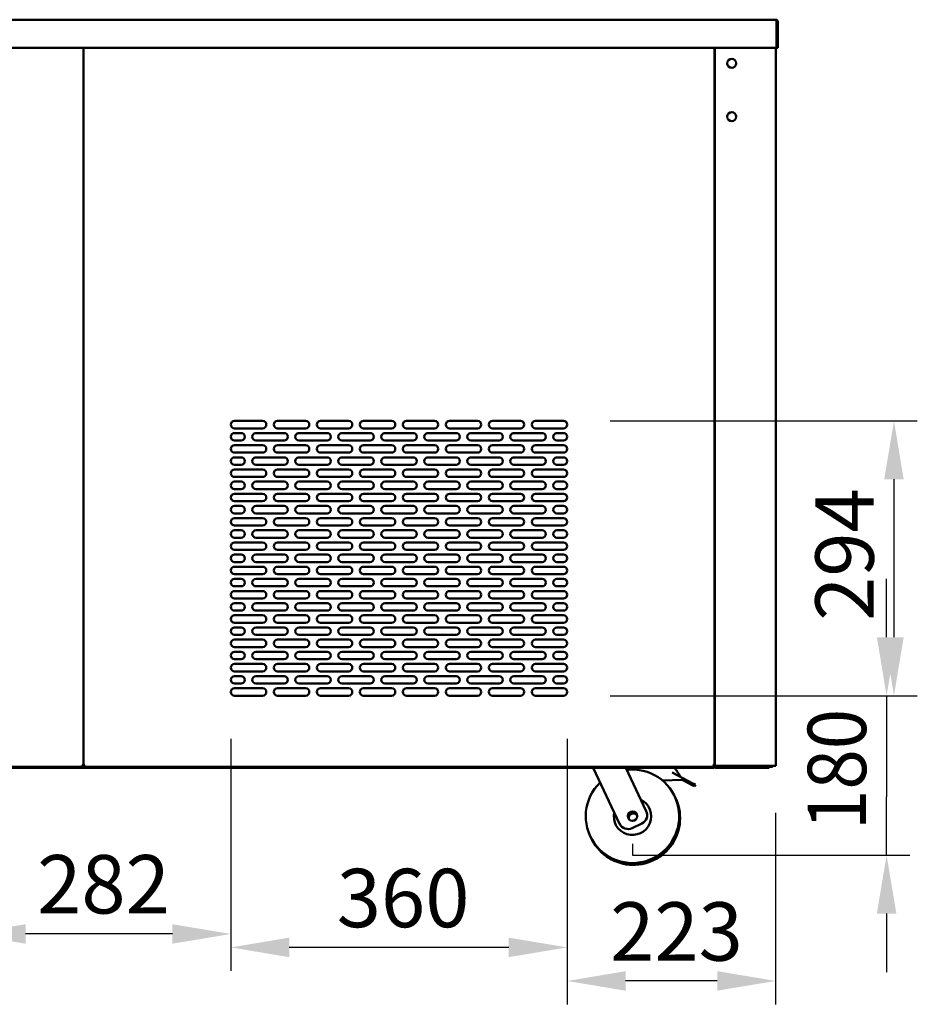
# Model space of a CAD drawing. Units: millimetres. Extents: x 82 to 7300, y 125 to 5125.
# Drawn here: x 4555 to 5515, y 1423 to 2476 of the extents above; entities that cross this region are included whole.
import ezdxf

# ---------------------------------------------------------------- set-up
doc = ezdxf.new("R2010")
doc.units = ezdxf.units.MM
doc.header["$LTSCALE"] = 25
doc.layers.add('Dimension (ISO)', color=7, linetype='Continuous', lineweight=25)
doc.layers.add('Visible (ISO)', color=7, linetype='Continuous', lineweight=50)
doc.styles.add('Note Text (ISO)', font='tahoma.ttf')
doc.dimstyles.new('Default (ISO)', dxfattribs={"dimscale": 25, "dimtxt": 2.5, "dimasz": 2.5, "dimexe": 1, "dimexo": 2, "dimgap": 0.762, "dimtad": 1, "dimtoh": 1, "dimdec": 1, "dimrnd": 1e-08, "dimzin": 0, "dimdsep": 46, "dimtxsty": 'Note Text (ISO)', "dimcen": 0.09, "dimdle": 10, "dimclrd": 256, "dimclre": 256, "dimclrt": 256, "dimadec": 1, "dimazin": 0, "dimtfac": 1.40208, "dimtmove": 0, "dimatfit": 3, "dimfxl": 1, "dimtolj": 1, "dimtzin": 0, "dimlwd": -1, "dimlwe": -1, "dimarcsym": 0})

# ---------------------------------------------------------------- blocks, each defined once
blk = doc.blocks.new('*D10')
at = {"layer": 'Defpoints', "color": 0, "transparency": 16777216}
for p in [(5140.6, 1756.8), (5363.6, 1677.6), (5140.6, 1447.6)]:
    blk.add_point(p, dxfattribs=at)
at = {"layer": 'Dimension (ISO)', "transparency": 16777216}
for p, q in [((5140.6, 1706.8), (5140.6, 1422.6)), ((5363.6, 1627.6), (5363.6, 1422.6)), ((5301.1, 1447.6), (5203.1, 1447.6))]:
    blk.add_line(p, q, dxfattribs=at)
for points in [[(5203.1, 1458.1), (5203.1, 1437.2), (5140.6, 1447.6)], [(5301.1, 1458.1), (5301.1, 1437.2), (5363.6, 1447.6)]]:
    blk.add_solid(points, dxfattribs=at)
at = {"layer": 'Dimension (ISO)', "transparency": 16777216, "insert": (5186.5, 1531.8), "char_height": 62.5, "attachment_point": 1, "style": 'Note Text (ISO)'}
blk.add_mtext('\\A1;{\\W1.000;223}', dxfattribs=at)
blk = doc.blocks.new('*D11')
at = {"layer": 'Defpoints', "color": 0, "transparency": 16777216}
for p in [(5136.6, 1752.8), (5210.4, 1582.2), (5482.3, 1582.2)]:
    blk.add_point(p, dxfattribs=at)
at = {"layer": 'Dimension (ISO)', "transparency": 16777216}
for p, q in [((5482.3, 1815.3), (5482.3, 1877.8)), ((5186.6, 1752.8), (5507.3, 1752.8)), ((5482.3, 1752.8), (5482.3, 1690.3)), ((5482.3, 1690.3), (5482.3, 1644.7)), ((5482.3, 1582.2), (5482.3, 1644.7)), ((5260.4, 1582.2), (5507.3, 1582.2)), ((5482.3, 1519.7), (5482.3, 1457.2))]:
    blk.add_line(p, q, dxfattribs=at)
for points in [[(5471.9, 1815.3), (5492.8, 1815.3), (5482.3, 1752.8)], [(5471.9, 1519.7), (5492.8, 1519.7), (5482.3, 1582.2)]]:
    blk.add_solid(points, dxfattribs=at)
at = {"layer": 'Dimension (ISO)', "transparency": 16777216, "insert": (5397.9, 1609.2), "char_height": 62.5, "attachment_point": 1, "rotation": 90, "style": 'Note Text (ISO)'}
blk.add_mtext('\\A1;{\\W0.912;180}', dxfattribs=at)
blk = doc.blocks.new('*D12')
at = {"layer": 'Defpoints', "color": 0, "transparency": 16777216}
for p in [(5136.6, 2046.8), (5136.6, 1752.8), (5490.2, 1752.8)]:
    blk.add_point(p, dxfattribs=at)
at = {"layer": 'Dimension (ISO)', "transparency": 16777216}
for p, q in [((5186.6, 2046.8), (5515.2, 2046.8)), ((5490.2, 1984.3), (5490.2, 1815.3)), ((5186.6, 1752.8), (5515.2, 1752.8))]:
    blk.add_line(p, q, dxfattribs=at)
for points in [[(5479.8, 1984.3), (5500.6, 1984.3), (5490.2, 2046.8)], [(5479.8, 1815.3), (5500.6, 1815.3), (5490.2, 1752.8)]]:
    blk.add_solid(points, dxfattribs=at)
at = {"layer": 'Dimension (ISO)', "transparency": 16777216, "insert": (5406.1, 1832.8), "char_height": 62.5, "attachment_point": 1, "rotation": 90, "style": 'Note Text (ISO)'}
blk.add_mtext('\\A1;294', dxfattribs=at)
blk = doc.blocks.new('*D13')
at = {"layer": 'Defpoints', "color": 0, "transparency": 16777216}
for p in [(4780.6, 1756.8), (5140.6, 1756.8), (4780.6, 1483.5)]:
    blk.add_point(p, dxfattribs=at)
at = {"layer": 'Dimension (ISO)', "transparency": 16777216}
for p, q in [((4780.6, 1706.8), (4780.6, 1458.5)), ((5140.6, 1706.8), (5140.6, 1458.5)), ((5078.1, 1483.5), (4843.1, 1483.5))]:
    blk.add_line(p, q, dxfattribs=at)
for points in [[(4843.1, 1493.9), (4843.1, 1473.1), (4780.6, 1483.5)], [(5078.1, 1493.9), (5078.1, 1473.1), (5140.6, 1483.5)]]:
    blk.add_solid(points, dxfattribs=at)
at = {"layer": 'Dimension (ISO)', "transparency": 16777216, "insert": (4894, 1567.6), "char_height": 62.5, "attachment_point": 1, "style": 'Note Text (ISO)'}
blk.add_mtext('\\A1;360', dxfattribs=at)
blk = doc.blocks.new('*D14')
at = {"layer": 'Defpoints', "color": 0, "transparency": 16777216}
for p in [(4498.5, 1756.8), (4780.6, 1756.8), (4498.5, 1497.9)]:
    blk.add_point(p, dxfattribs=at)
at = {"layer": 'Dimension (ISO)', "transparency": 16777216}
for p, q in [((4498.5, 1706.8), (4498.5, 1472.9)), ((4780.6, 1706.8), (4780.6, 1472.9)), ((4718.1, 1497.9), (4561, 1497.9))]:
    blk.add_line(p, q, dxfattribs=at)
for points in [[(4561, 1508.3), (4561, 1487.5), (4498.5, 1497.9)], [(4718.1, 1508.3), (4718.1, 1487.5), (4780.6, 1497.9)]]:
    blk.add_solid(points, dxfattribs=at)
at = {"layer": 'Dimension (ISO)', "transparency": 16777216, "insert": (4573.4, 1582.3), "char_height": 62.5, "attachment_point": 1, "style": 'Note Text (ISO)'}
blk.add_mtext('\\A1;282', dxfattribs=at)

msp = doc.modelspace()

# ---------------------------------------------------------------- linework, layer by layer
at = {"layer": 'Dimension (ISO)'}
for p, q in [((5210.4, 1594.33), (5210.4, 1582.23)), ((5210.4, 1582.23), (5260.4, 1582.23))]:
    msp.add_line(p, q, dxfattribs=at)
at = {"layer": 'Visible (ISO)'}
for p, q in [((3882.27, 2476), (5363.59, 2476)), ((5363.59, 2476), (5363.73, 2476)), ((5363.73, 2476), (5363.73, 2475.98)), ((5364.59, 2473.8), (5364.59, 2448.2)), ((5364.73, 2473.8), (5364.73, 2446)), ((5365.93, 2446), (5365.93, 2473.8)), ((5364.59, 2446), (3881.27, 2446)), ((4622.93, 2446), (4622.93, 1677.64)), ((4622.93, 1677.64), (4622.93, 2446)), ((5298.33, 2446), (5298.33, 1677.64)), ((5298.43, 2446), (5298.43, 1715.8)), ((5298.63, 1678.5), (5298.63, 2446)), ((5363.63, 2446), (5363.63, 1677.64)), ((5364.59, 2446), (5364.59, 2448.2)), ((5364.73, 2446), (5365.93, 2446)), ((5298.63, 2212.1), (5298.43, 2212.1)), ((5298.43, 2186.6), (5298.63, 2186.6)), ((5298.43, 2175.9), (5298.63, 2175.9)), ((4784.63, 2046.8), (4814.63, 2046.8)), ((4830.63, 2046.8), (4860.63, 2046.8)), ((4876.63, 2046.8), (4906.63, 2046.8)), ((4922.63, 2046.8), (4952.63, 2046.8)), ((4968.63, 2046.8), (4998.63, 2046.8)), ((5014.63, 2046.8), (5044.63, 2046.8)), ((5060.63, 2046.8), (5090.63, 2046.8)), ((5106.63, 2046.8), (5136.63, 2046.8)), ((4814.63, 2038.8), (4784.63, 2038.8)), ((4784.63, 2033.8), (4791.63, 2033.8)), ((4807.63, 2033.8), (4837.63, 2033.8)), ((4860.63, 2038.8), (4830.63, 2038.8)), ((4853.63, 2033.8), (4883.63, 2033.8)), ((4906.63, 2038.8), (4876.63, 2038.8)), ((4899.63, 2033.8), (4929.63, 2033.8)), ((4952.63, 2038.8), (4922.63, 2038.8)), ((4945.63, 2033.8), (4975.63, 2033.8)), ((4998.63, 2038.8), (4968.63, 2038.8)), ((4991.63, 2033.8), (5021.63, 2033.8)), ((5044.63, 2038.8), (5014.63, 2038.8)), ((5037.63, 2033.8), (5067.63, 2033.8)), ((5090.63, 2038.8), (5060.63, 2038.8)), ((5083.63, 2033.8), (5113.63, 2033.8)), ((5136.63, 2038.8), (5106.63, 2038.8)), ((5129.63, 2033.8), (5136.63, 2033.8)), ((4791.63, 2025.8), (4784.63, 2025.8)), ((4837.63, 2025.8), (4807.63, 2025.8)), ((4883.63, 2025.8), (4853.63, 2025.8)), ((4929.63, 2025.8), (4899.63, 2025.8)), ((4975.63, 2025.8), (4945.63, 2025.8)), ((5021.63, 2025.8), (4991.63, 2025.8)), ((5067.63, 2025.8), (5037.63, 2025.8)), ((5113.63, 2025.8), (5083.63, 2025.8)), ((5136.63, 2025.8), (5129.63, 2025.8)), ((4784.63, 2020.8), (4814.63, 2020.8)), ((4814.63, 2012.8), (4784.63, 2012.8)), ((4830.63, 2020.8), (4860.63, 2020.8)), ((4860.63, 2012.8), (4830.63, 2012.8)), ((4876.63, 2020.8), (4906.63, 2020.8)), ((4906.63, 2012.8), (4876.63, 2012.8)), ((4922.63, 2020.8), (4952.63, 2020.8)), ((4952.63, 2012.8), (4922.63, 2012.8)), ((4968.63, 2020.8), (4998.63, 2020.8)), ((4998.63, 2012.8), (4968.63, 2012.8)), ((5014.63, 2020.8), (5044.63, 2020.8)), ((5044.63, 2012.8), (5014.63, 2012.8)), ((5060.63, 2020.8), (5090.63, 2020.8)), ((5090.63, 2012.8), (5060.63, 2012.8)), ((5106.63, 2020.8), (5136.63, 2020.8)), ((5136.63, 2012.8), (5106.63, 2012.8)), ((4784.63, 2007.8), (4791.63, 2007.8)), ((4807.63, 2007.8), (4837.63, 2007.8)), ((4853.63, 2007.8), (4883.63, 2007.8)), ((4899.63, 2007.8), (4929.63, 2007.8)), ((4945.63, 2007.8), (4975.63, 2007.8)), ((4991.63, 2007.8), (5021.63, 2007.8)), ((5037.63, 2007.8), (5067.63, 2007.8)), ((5083.63, 2007.8), (5113.63, 2007.8)), ((5129.63, 2007.8), (5136.63, 2007.8)), ((4791.63, 1999.8), (4784.63, 1999.8)), ((4784.63, 1994.8), (4814.63, 1994.8)), ((4837.63, 1999.8), (4807.63, 1999.8)), ((4830.63, 1994.8), (4860.63, 1994.8)), ((4883.63, 1999.8), (4853.63, 1999.8)), ((4876.63, 1994.8), (4906.63, 1994.8)), ((4929.63, 1999.8), (4899.63, 1999.8)), ((4922.63, 1994.8), (4952.63, 1994.8)), ((4975.63, 1999.8), (4945.63, 1999.8)), ((4968.63, 1994.8), (4998.63, 1994.8)), ((5021.63, 1999.8), (4991.63, 1999.8)), ((5014.63, 1994.8), (5044.63, 1994.8)), ((5067.63, 1999.8), (5037.63, 1999.8)), ((5060.63, 1994.8), (5090.63, 1994.8)), ((5113.63, 1999.8), (5083.63, 1999.8)), ((5106.63, 1994.8), (5136.63, 1994.8)), ((5136.63, 1999.8), (5129.63, 1999.8)), ((4814.63, 1986.8), (4784.63, 1986.8)), ((4784.63, 1981.8), (4791.63, 1981.8)), ((4807.63, 1981.8), (4837.63, 1981.8)), ((4860.63, 1986.8), (4830.63, 1986.8)), ((4853.63, 1981.8), (4883.63, 1981.8)), ((4906.63, 1986.8), (4876.63, 1986.8)), ((4899.63, 1981.8), (4929.63, 1981.8)), ((4952.63, 1986.8), (4922.63, 1986.8)), ((4945.63, 1981.8), (4975.63, 1981.8)), ((4998.63, 1986.8), (4968.63, 1986.8)), ((4991.63, 1981.8), (5021.63, 1981.8)), ((5044.63, 1986.8), (5014.63, 1986.8)), ((5037.63, 1981.8), (5067.63, 1981.8)), ((5090.63, 1986.8), (5060.63, 1986.8)), ((5083.63, 1981.8), (5113.63, 1981.8)), ((5136.63, 1986.8), (5106.63, 1986.8)), ((5129.63, 1981.8), (5136.63, 1981.8)), ((4791.63, 1973.8), (4784.63, 1973.8)), ((4837.63, 1973.8), (4807.63, 1973.8)), ((4883.63, 1973.8), (4853.63, 1973.8)), ((4929.63, 1973.8), (4899.63, 1973.8)), ((4975.63, 1973.8), (4945.63, 1973.8)), ((5021.63, 1973.8), (4991.63, 1973.8)), ((5067.63, 1973.8), (5037.63, 1973.8)), ((5113.63, 1973.8), (5083.63, 1973.8)), ((5136.63, 1973.8), (5129.63, 1973.8)), ((4784.63, 1968.8), (4814.63, 1968.8)), ((4814.63, 1960.8), (4784.63, 1960.8)), ((4830.63, 1968.8), (4860.63, 1968.8)), ((4860.63, 1960.8), (4830.63, 1960.8)), ((4876.63, 1968.8), (4906.63, 1968.8)), ((4906.63, 1960.8), (4876.63, 1960.8)), ((4922.63, 1968.8), (4952.63, 1968.8)), ((4952.63, 1960.8), (4922.63, 1960.8)), ((4968.63, 1968.8), (4998.63, 1968.8)), ((4998.63, 1960.8), (4968.63, 1960.8)), ((5014.63, 1968.8), (5044.63, 1968.8)), ((5044.63, 1960.8), (5014.63, 1960.8)), ((5060.63, 1968.8), (5090.63, 1968.8)), ((5090.63, 1960.8), (5060.63, 1960.8)), ((5106.63, 1968.8), (5136.63, 1968.8)), ((5136.63, 1960.8), (5106.63, 1960.8)), ((4784.63, 1955.8), (4791.63, 1955.8)), ((4807.63, 1955.8), (4837.63, 1955.8)), ((4853.63, 1955.8), (4883.63, 1955.8)), ((4899.63, 1955.8), (4929.63, 1955.8)), ((4945.63, 1955.8), (4975.63, 1955.8)), ((4991.63, 1955.8), (5021.63, 1955.8)), ((5037.63, 1955.8), (5067.63, 1955.8)), ((5083.63, 1955.8), (5113.63, 1955.8)), ((5129.63, 1955.8), (5136.63, 1955.8)), ((4791.63, 1947.8), (4784.63, 1947.8)), ((4784.63, 1942.8), (4814.63, 1942.8)), ((4837.63, 1947.8), (4807.63, 1947.8)), ((4830.63, 1942.8), (4860.63, 1942.8)), ((4883.63, 1947.8), (4853.63, 1947.8)), ((4876.63, 1942.8), (4906.63, 1942.8)), ((4929.63, 1947.8), (4899.63, 1947.8)), ((4922.63, 1942.8), (4952.63, 1942.8)), ((4975.63, 1947.8), (4945.63, 1947.8)), ((4968.63, 1942.8), (4998.63, 1942.8)), ((5021.63, 1947.8), (4991.63, 1947.8)), ((5014.63, 1942.8), (5044.63, 1942.8)), ((5067.63, 1947.8), (5037.63, 1947.8)), ((5060.63, 1942.8), (5090.63, 1942.8)), ((5113.63, 1947.8), (5083.63, 1947.8)), ((5106.63, 1942.8), (5136.63, 1942.8)), ((5136.63, 1947.8), (5129.63, 1947.8)), ((4814.63, 1934.8), (4784.63, 1934.8)), ((4784.63, 1929.8), (4791.63, 1929.8)), ((4807.63, 1929.8), (4837.63, 1929.8)), ((4860.63, 1934.8), (4830.63, 1934.8)), ((4853.63, 1929.8), (4883.63, 1929.8)), ((4906.63, 1934.8), (4876.63, 1934.8)), ((4899.63, 1929.8), (4929.63, 1929.8)), ((4952.63, 1934.8), (4922.63, 1934.8)), ((4945.63, 1929.8), (4975.63, 1929.8)), ((4998.63, 1934.8), (4968.63, 1934.8)), ((4991.63, 1929.8), (5021.63, 1929.8)), ((5044.63, 1934.8), (5014.63, 1934.8)), ((5037.63, 1929.8), (5067.63, 1929.8)), ((5090.63, 1934.8), (5060.63, 1934.8)), ((5083.63, 1929.8), (5113.63, 1929.8)), ((5136.63, 1934.8), (5106.63, 1934.8)), ((5129.63, 1929.8), (5136.63, 1929.8)), ((4791.63, 1921.8), (4784.63, 1921.8)), ((4837.63, 1921.8), (4807.63, 1921.8)), ((4883.63, 1921.8), (4853.63, 1921.8)), ((4929.63, 1921.8), (4899.63, 1921.8)), ((4975.63, 1921.8), (4945.63, 1921.8)), ((5021.63, 1921.8), (4991.63, 1921.8)), ((5067.63, 1921.8), (5037.63, 1921.8)), ((5113.63, 1921.8), (5083.63, 1921.8)), ((5136.63, 1921.8), (5129.63, 1921.8)), ((4784.63, 1916.8), (4814.63, 1916.8)), ((4814.63, 1908.8), (4784.63, 1908.8)), ((4830.63, 1916.8), (4860.63, 1916.8)), ((4860.63, 1908.8), (4830.63, 1908.8)), ((4876.63, 1916.8), (4906.63, 1916.8)), ((4906.63, 1908.8), (4876.63, 1908.8)), ((4922.63, 1916.8), (4952.63, 1916.8)), ((4952.63, 1908.8), (4922.63, 1908.8)), ((4968.63, 1916.8), (4998.63, 1916.8)), ((4998.63, 1908.8), (4968.63, 1908.8)), ((5014.63, 1916.8), (5044.63, 1916.8)), ((5044.63, 1908.8), (5014.63, 1908.8)), ((5060.63, 1916.8), (5090.63, 1916.8)), ((5090.63, 1908.8), (5060.63, 1908.8)), ((5106.63, 1916.8), (5136.63, 1916.8)), ((5136.63, 1908.8), (5106.63, 1908.8)), ((4784.63, 1903.8), (4791.63, 1903.8)), ((4807.63, 1903.8), (4837.63, 1903.8)), ((4853.63, 1903.8), (4883.63, 1903.8)), ((4899.63, 1903.8), (4929.63, 1903.8)), ((4945.63, 1903.8), (4975.63, 1903.8)), ((4991.63, 1903.8), (5021.63, 1903.8)), ((5037.63, 1903.8), (5067.63, 1903.8)), ((5083.63, 1903.8), (5113.63, 1903.8)), ((5129.63, 1903.8), (5136.63, 1903.8)), ((4791.63, 1895.8), (4784.63, 1895.8)), ((4784.63, 1890.8), (4814.63, 1890.8)), ((4837.63, 1895.8), (4807.63, 1895.8)), ((4830.63, 1890.8), (4860.63, 1890.8)), ((4883.63, 1895.8), (4853.63, 1895.8)), ((4876.63, 1890.8), (4906.63, 1890.8)), ((4929.63, 1895.8), (4899.63, 1895.8)), ((4922.63, 1890.8), (4952.63, 1890.8)), ((4975.63, 1895.8), (4945.63, 1895.8)), ((4968.63, 1890.8), (4998.63, 1890.8)), ((5021.63, 1895.8), (4991.63, 1895.8)), ((5014.63, 1890.8), (5044.63, 1890.8)), ((5067.63, 1895.8), (5037.63, 1895.8)), ((5060.63, 1890.8), (5090.63, 1890.8)), ((5113.63, 1895.8), (5083.63, 1895.8)), ((5106.63, 1890.8), (5136.63, 1890.8)), ((5136.63, 1895.8), (5129.63, 1895.8)), ((4814.63, 1882.8), (4784.63, 1882.8)), ((4784.63, 1877.8), (4791.63, 1877.8)), ((4807.63, 1877.8), (4837.63, 1877.8)), ((4860.63, 1882.8), (4830.63, 1882.8)), ((4853.63, 1877.8), (4883.63, 1877.8)), ((4906.63, 1882.8), (4876.63, 1882.8)), ((4899.63, 1877.8), (4929.63, 1877.8)), ((4952.63, 1882.8), (4922.63, 1882.8)), ((4945.63, 1877.8), (4975.63, 1877.8)), ((4998.63, 1882.8), (4968.63, 1882.8)), ((4991.63, 1877.8), (5021.63, 1877.8)), ((5044.63, 1882.8), (5014.63, 1882.8)), ((5037.63, 1877.8), (5067.63, 1877.8)), ((5090.63, 1882.8), (5060.63, 1882.8)), ((5083.63, 1877.8), (5113.63, 1877.8)), ((5136.63, 1882.8), (5106.63, 1882.8)), ((5129.63, 1877.8), (5136.63, 1877.8)), ((4791.63, 1869.8), (4784.63, 1869.8)), ((4784.63, 1864.8), (4814.63, 1864.8)), ((4837.63, 1869.8), (4807.63, 1869.8)), ((4830.63, 1864.8), (4860.63, 1864.8)), ((4883.63, 1869.8), (4853.63, 1869.8)), ((4876.63, 1864.8), (4906.63, 1864.8)), ((4929.63, 1869.8), (4899.63, 1869.8)), ((4922.63, 1864.8), (4952.63, 1864.8)), ((4975.63, 1869.8), (4945.63, 1869.8)), ((4968.63, 1864.8), (4998.63, 1864.8)), ((5021.63, 1869.8), (4991.63, 1869.8)), ((5014.63, 1864.8), (5044.63, 1864.8)), ((5067.63, 1869.8), (5037.63, 1869.8)), ((5060.63, 1864.8), (5090.63, 1864.8)), ((5113.63, 1869.8), (5083.63, 1869.8)), ((5106.63, 1864.8), (5136.63, 1864.8)), ((5136.63, 1869.8), (5129.63, 1869.8)), ((4814.63, 1856.8), (4784.63, 1856.8)), ((4860.63, 1856.8), (4830.63, 1856.8)), ((4906.63, 1856.8), (4876.63, 1856.8)), ((4952.63, 1856.8), (4922.63, 1856.8)), ((4998.63, 1856.8), (4968.63, 1856.8)), ((5044.63, 1856.8), (5014.63, 1856.8)), ((5090.63, 1856.8), (5060.63, 1856.8)), ((5136.63, 1856.8), (5106.63, 1856.8)), ((4784.63, 1851.8), (4791.63, 1851.8)), ((4791.63, 1843.8), (4784.63, 1843.8)), ((4807.63, 1851.8), (4837.63, 1851.8)), ((4837.63, 1843.8), (4807.63, 1843.8)), ((4853.63, 1851.8), (4883.63, 1851.8)), ((4883.63, 1843.8), (4853.63, 1843.8)), ((4899.63, 1851.8), (4929.63, 1851.8)), ((4929.63, 1843.8), (4899.63, 1843.8)), ((4945.63, 1851.8), (4975.63, 1851.8)), ((4975.63, 1843.8), (4945.63, 1843.8)), ((4991.63, 1851.8), (5021.63, 1851.8)), ((5021.63, 1843.8), (4991.63, 1843.8)), ((5037.63, 1851.8), (5067.63, 1851.8)), ((5067.63, 1843.8), (5037.63, 1843.8)), ((5083.63, 1851.8), (5113.63, 1851.8)), ((5113.63, 1843.8), (5083.63, 1843.8)), ((5129.63, 1851.8), (5136.63, 1851.8)), ((5136.63, 1843.8), (5129.63, 1843.8)), ((4784.63, 1838.8), (4814.63, 1838.8)), ((4830.63, 1838.8), (4860.63, 1838.8)), ((4876.63, 1838.8), (4906.63, 1838.8)), ((4922.63, 1838.8), (4952.63, 1838.8)), ((4968.63, 1838.8), (4998.63, 1838.8)), ((5014.63, 1838.8), (5044.63, 1838.8)), ((5060.63, 1838.8), (5090.63, 1838.8)), ((5106.63, 1838.8), (5136.63, 1838.8)), ((4814.63, 1830.8), (4784.63, 1830.8)), ((4784.63, 1825.8), (4791.63, 1825.8)), ((4807.63, 1825.8), (4837.63, 1825.8)), ((4860.63, 1830.8), (4830.63, 1830.8)), ((4853.63, 1825.8), (4883.63, 1825.8)), ((4906.63, 1830.8), (4876.63, 1830.8)), ((4899.63, 1825.8), (4929.63, 1825.8)), ((4952.63, 1830.8), (4922.63, 1830.8)), ((4945.63, 1825.8), (4975.63, 1825.8)), ((4998.63, 1830.8), (4968.63, 1830.8)), ((4991.63, 1825.8), (5021.63, 1825.8)), ((5044.63, 1830.8), (5014.63, 1830.8)), ((5037.63, 1825.8), (5067.63, 1825.8)), ((5090.63, 1830.8), (5060.63, 1830.8)), ((5083.63, 1825.8), (5113.63, 1825.8)), ((5136.63, 1830.8), (5106.63, 1830.8)), ((5129.63, 1825.8), (5136.63, 1825.8)), ((4791.63, 1817.8), (4784.63, 1817.8)), ((4784.63, 1812.8), (4814.63, 1812.8)), ((4837.63, 1817.8), (4807.63, 1817.8)), ((4830.63, 1812.8), (4860.63, 1812.8)), ((4883.63, 1817.8), (4853.63, 1817.8)), ((4876.63, 1812.8), (4906.63, 1812.8)), ((4929.63, 1817.8), (4899.63, 1817.8)), ((4922.63, 1812.8), (4952.63, 1812.8)), ((4975.63, 1817.8), (4945.63, 1817.8)), ((4968.63, 1812.8), (4998.63, 1812.8)), ((5021.63, 1817.8), (4991.63, 1817.8)), ((5014.63, 1812.8), (5044.63, 1812.8)), ((5067.63, 1817.8), (5037.63, 1817.8)), ((5060.63, 1812.8), (5090.63, 1812.8)), ((5113.63, 1817.8), (5083.63, 1817.8)), ((5106.63, 1812.8), (5136.63, 1812.8)), ((5136.63, 1817.8), (5129.63, 1817.8)), ((4814.63, 1804.8), (4784.63, 1804.8)), ((4860.63, 1804.8), (4830.63, 1804.8)), ((4906.63, 1804.8), (4876.63, 1804.8)), ((4952.63, 1804.8), (4922.63, 1804.8)), ((4998.63, 1804.8), (4968.63, 1804.8)), ((5044.63, 1804.8), (5014.63, 1804.8)), ((5090.63, 1804.8), (5060.63, 1804.8)), ((5136.63, 1804.8), (5106.63, 1804.8)), ((4784.63, 1799.8), (4791.63, 1799.8)), ((4791.63, 1791.8), (4784.63, 1791.8)), ((4807.63, 1799.8), (4837.63, 1799.8)), ((4837.63, 1791.8), (4807.63, 1791.8)), ((4853.63, 1799.8), (4883.63, 1799.8)), ((4883.63, 1791.8), (4853.63, 1791.8)), ((4899.63, 1799.8), (4929.63, 1799.8)), ((4929.63, 1791.8), (4899.63, 1791.8)), ((4945.63, 1799.8), (4975.63, 1799.8)), ((4975.63, 1791.8), (4945.63, 1791.8)), ((4991.63, 1799.8), (5021.63, 1799.8)), ((5021.63, 1791.8), (4991.63, 1791.8)), ((5037.63, 1799.8), (5067.63, 1799.8)), ((5067.63, 1791.8), (5037.63, 1791.8)), ((5083.63, 1799.8), (5113.63, 1799.8)), ((5113.63, 1791.8), (5083.63, 1791.8)), ((5129.63, 1799.8), (5136.63, 1799.8)), ((5136.63, 1791.8), (5129.63, 1791.8)), ((4784.63, 1786.8), (4814.63, 1786.8)), ((4830.63, 1786.8), (4860.63, 1786.8)), ((4876.63, 1786.8), (4906.63, 1786.8)), ((4922.63, 1786.8), (4952.63, 1786.8)), ((4968.63, 1786.8), (4998.63, 1786.8)), ((5014.63, 1786.8), (5044.63, 1786.8)), ((5060.63, 1786.8), (5090.63, 1786.8)), ((5106.63, 1786.8), (5136.63, 1786.8)), ((4814.63, 1778.8), (4784.63, 1778.8)), ((4784.63, 1773.8), (4791.63, 1773.8)), ((4807.63, 1773.8), (4837.63, 1773.8)), ((4860.63, 1778.8), (4830.63, 1778.8)), ((4853.63, 1773.8), (4883.63, 1773.8)), ((4906.63, 1778.8), (4876.63, 1778.8)), ((4899.63, 1773.8), (4929.63, 1773.8)), ((4952.63, 1778.8), (4922.63, 1778.8)), ((4945.63, 1773.8), (4975.63, 1773.8)), ((4998.63, 1778.8), (4968.63, 1778.8)), ((4991.63, 1773.8), (5021.63, 1773.8)), ((5044.63, 1778.8), (5014.63, 1778.8)), ((5037.63, 1773.8), (5067.63, 1773.8)), ((5090.63, 1778.8), (5060.63, 1778.8)), ((5083.63, 1773.8), (5113.63, 1773.8)), ((5136.63, 1778.8), (5106.63, 1778.8)), ((5129.63, 1773.8), (5136.63, 1773.8)), ((4791.63, 1765.8), (4784.63, 1765.8)), ((4784.63, 1760.8), (4814.63, 1760.8)), ((4837.63, 1765.8), (4807.63, 1765.8)), ((4830.63, 1760.8), (4860.63, 1760.8)), ((4883.63, 1765.8), (4853.63, 1765.8)), ((4876.63, 1760.8), (4906.63, 1760.8)), ((4929.63, 1765.8), (4899.63, 1765.8)), ((4922.63, 1760.8), (4952.63, 1760.8)), ((4975.63, 1765.8), (4945.63, 1765.8)), ((4968.63, 1760.8), (4998.63, 1760.8)), ((5021.63, 1765.8), (4991.63, 1765.8)), ((5014.63, 1760.8), (5044.63, 1760.8)), ((5067.63, 1765.8), (5037.63, 1765.8)), ((5060.63, 1760.8), (5090.63, 1760.8)), ((5113.63, 1765.8), (5083.63, 1765.8)), ((5106.63, 1760.8), (5136.63, 1760.8)), ((5136.63, 1765.8), (5129.63, 1765.8)), ((5298.43, 1762.6), (5298.63, 1762.6)), ((4814.63, 1752.8), (4784.63, 1752.8)), ((4860.63, 1752.8), (4830.63, 1752.8)), ((4906.63, 1752.8), (4876.63, 1752.8)), ((4952.63, 1752.8), (4922.63, 1752.8)), ((4998.63, 1752.8), (4968.63, 1752.8)), ((5044.63, 1752.8), (5014.63, 1752.8)), ((5090.63, 1752.8), (5060.63, 1752.8)), ((5136.63, 1752.8), (5106.63, 1752.8)), ((5298.33, 1715.8), (5298.43, 1715.8)), ((5298.63, 1716), (5298.43, 1716)), ((4622.09, 1676.8), (3948.37, 1676.8)), ((3953.57, 1675.6), (5292.29, 1675.6)), ((4621.09, 1678.5), (4621.23, 1678.64)), ((4621.09, 1678.5), (4622.09, 1676.8)), ((4621.09, 1678.5), (4622.09, 1677.5)), ((4622.93, 1677.64), (4621.23, 1678.64)), ((4621.23, 1678.64), (4622.23, 1677.64)), ((4622.07, 1677.8), (4621.79, 1677.8)), ((4622.09, 1677.5), (4622.09, 1676.8)), ((4622.09, 1676.8), (4623.77, 1676.8)), ((4622.23, 1677.64), (4622.93, 1677.64)), ((4624.63, 1678.64), (4622.93, 1677.64)), ((4623.63, 1677.64), (4622.93, 1677.64)), ((4624.63, 1678.64), (4623.63, 1677.64)), ((4623.77, 1676.8), (4624.77, 1678.5)), ((4624.77, 1678.5), (4623.77, 1677.5)), ((4623.77, 1677.5), (4623.77, 1676.8)), ((5297.49, 1676.8), (4623.77, 1676.8)), ((4624.07, 1677.8), (4623.79, 1677.8)), ((4624.63, 1678.64), (4624.77, 1678.5)), ((5168.19, 1675.6), (5196.7, 1615.83)), ((5225.21, 1629.43), (5203.19, 1675.6)), ((5297.29, 1675.6), (5292.29, 1675.6)), ((5296.49, 1678.5), (5296.63, 1678.64)), ((5296.49, 1678.5), (5297.49, 1676.8)), ((5296.49, 1678.5), (5297.49, 1677.5)), ((5298.33, 1677.64), (5296.63, 1678.64)), ((5296.63, 1678.64), (5297.63, 1677.64)), ((5297.29, 1677.98), (5297.29, 1677.8)), ((5297.29, 1677.7), (5297.29, 1677.8)), ((5297.29, 1675.6), (5297.29, 1676.8)), ((5297.43, 1677.84), (5297.43, 1677.8)), ((5297.49, 1677.5), (5297.49, 1676.8)), ((5297.63, 1677.64), (5298.33, 1677.64)), ((5298.63, 1677.8), (5298.63, 1678.5)), ((5300.33, 1676.8), (5299.63, 1676.8)), ((5299.63, 1675.6), (5351.63, 1675.6)), ((5361.93, 1677.64), (5300.33, 1677.64)), ((5341.63, 1677.5), (5300.33, 1677.5)), ((5300.33, 1677.5), (5300.33, 1676.8)), ((5300.33, 1676.8), (5341.63, 1676.8)), ((5341.63, 1677.5), (5344.63, 1677.5)), ((5344.63, 1676.8), (5341.63, 1676.8)), ((5344.63, 1676.8), (5344.63, 1677.5)), ((5351.63, 1676.8), (5344.63, 1676.8)), ((5349.03, 1677.5), (5346.01, 1677.5)), ((5349.03, 1677.5), (5349.03, 1676.8)), ((5359.43, 1677.5), (5349.03, 1677.5)), ((5351.63, 1676.8), (5356.63, 1676.8)), ((5356.63, 1675.6), (5351.63, 1675.6)), ((5356.63, 1675.6), (5356.63, 1676.8)), ((5356.63, 1676.8), (5359.43, 1676.8)), ((5359.43, 1677.5), (5359.43, 1676.8)), ((5361.93, 1677.64), (5363.63, 1677.64)), ((5252.79, 1670.76), (5264.46, 1664.61)), ((5264.46, 1664.61), (5263.53, 1662.84)), ((5275.15, 1658.99), (5264.46, 1664.61)), ((5242.63, 1662.03), (5263.53, 1662.84)), ((5263.53, 1662.84), (5274.21, 1657.22)), ((5276.81, 1655.86), (5274.21, 1657.22)), ((5275.15, 1658.99), (5277.74, 1657.63)), ((5276.81, 1655.86), (5277.74, 1657.63)), ((5210.03, 1611.11), (5220.49, 1616.1))]:
    msp.add_line(p, q, dxfattribs=at)
for centre, radius in [((5316.63, 2429.3), 4.8), ((5316.63, 2372.3), 4.8), ((5210.4, 1623.8), 5)]:
    msp.add_circle(centre, radius, dxfattribs=at)
for centre, radius, start, end in [((5363.73, 2473.8), 1, 0, 34.40876), ((4784.63, 2042.8), 4, 90, 270), ((4814.63, 2042.8), 4, 270, 90), ((4830.63, 2042.8), 4, 90, 270), ((4860.63, 2042.8), 4, 270, 90), ((4876.63, 2042.8), 4, 90, 270), ((4906.63, 2042.8), 4, 270, 90), ((4922.63, 2042.8), 4, 90, 270), ((4952.63, 2042.8), 4, 270, 90), ((4968.63, 2042.8), 4, 90, 270), ((4998.63, 2042.8), 4, 270, 90), ((5014.63, 2042.8), 4, 90, 270), ((5044.63, 2042.8), 4, 270, 90), ((5060.63, 2042.8), 4, 90, 270), ((5090.63, 2042.8), 4, 270, 90), ((5106.63, 2042.8), 4, 90, 270), ((5136.63, 2042.8), 4, 270, 90), ((4784.63, 2029.8), 4, 90, 270), ((4791.63, 2029.8), 4, 270, 90), ((4807.63, 2029.8), 4, 90, 270), ((4837.63, 2029.8), 4, 270, 90), ((4853.63, 2029.8), 4, 90, 270), ((4883.63, 2029.8), 4, 270, 90), ((4899.63, 2029.8), 4, 90, 270), ((4929.63, 2029.8), 4, 270, 90), ((4945.63, 2029.8), 4, 90, 270), ((4975.63, 2029.8), 4, 270, 90), ((4991.63, 2029.8), 4, 90, 270), ((5021.63, 2029.8), 4, 270, 90), ((5037.63, 2029.8), 4, 90, 270), ((5067.63, 2029.8), 4, 270, 90), ((5083.63, 2029.8), 4, 90, 270), ((5113.63, 2029.8), 4, 270, 90), ((5129.63, 2029.8), 4, 90, 270), ((5136.63, 2029.8), 4, 270, 90), ((4784.63, 2016.8), 4, 90, 270), ((4814.63, 2016.8), 4, 270, 90), ((4830.63, 2016.8), 4, 90, 270), ((4860.63, 2016.8), 4, 270, 90), ((4876.63, 2016.8), 4, 90, 270), ((4906.63, 2016.8), 4, 270, 90), ((4922.63, 2016.8), 4, 90, 270), ((4952.63, 2016.8), 4, 270, 90), ((4968.63, 2016.8), 4, 90, 270), ((4998.63, 2016.8), 4, 270, 90), ((5014.63, 2016.8), 4, 90, 270), ((5044.63, 2016.8), 4, 270, 90), ((5060.63, 2016.8), 4, 90, 270), ((5090.63, 2016.8), 4, 270, 90), ((5106.63, 2016.8), 4, 90, 270), ((5136.63, 2016.8), 4, 270, 90), ((4784.63, 2003.8), 4, 90, 270), ((4791.63, 2003.8), 4, 270, 90), ((4807.63, 2003.8), 4, 90, 270), ((4837.63, 2003.8), 4, 270, 90), ((4853.63, 2003.8), 4, 90, 270), ((4883.63, 2003.8), 4, 270, 90), ((4899.63, 2003.8), 4, 90, 270), ((4929.63, 2003.8), 4, 270, 90), ((4945.63, 2003.8), 4, 90, 270), ((4975.63, 2003.8), 4, 270, 90), ((4991.63, 2003.8), 4, 90, 270), ((5021.63, 2003.8), 4, 270, 90), ((5037.63, 2003.8), 4, 90, 270), ((5067.63, 2003.8), 4, 270, 90), ((5083.63, 2003.8), 4, 90, 270), ((5113.63, 2003.8), 4, 270, 90), ((5129.63, 2003.8), 4, 90, 270), ((5136.63, 2003.8), 4, 270, 90), ((4784.63, 1990.8), 4, 90, 270), ((4814.63, 1990.8), 4, 270, 90), ((4830.63, 1990.8), 4, 90, 270), ((4860.63, 1990.8), 4, 270, 90), ((4876.63, 1990.8), 4, 90, 270), ((4906.63, 1990.8), 4, 270, 90), ((4922.63, 1990.8), 4, 90, 270), ((4952.63, 1990.8), 4, 270, 90), ((4968.63, 1990.8), 4, 90, 270), ((4998.63, 1990.8), 4, 270, 90), ((5014.63, 1990.8), 4, 90, 270), ((5044.63, 1990.8), 4, 270, 90), ((5060.63, 1990.8), 4, 90, 270), ((5090.63, 1990.8), 4, 270, 90), ((5106.63, 1990.8), 4, 90, 270), ((5136.63, 1990.8), 4, 270, 90), ((4784.63, 1977.8), 4, 90, 270), ((4791.63, 1977.8), 4, 270, 90), ((4807.63, 1977.8), 4, 90, 270), ((4837.63, 1977.8), 4, 270, 90), ((4853.63, 1977.8), 4, 90, 270), ((4883.63, 1977.8), 4, 270, 90), ((4899.63, 1977.8), 4, 90, 270), ((4929.63, 1977.8), 4, 270, 90), ((4945.63, 1977.8), 4, 90, 270), ((4975.63, 1977.8), 4, 270, 90), ((4991.63, 1977.8), 4, 90, 270), ((5021.63, 1977.8), 4, 270, 90), ((5037.63, 1977.8), 4, 90, 270), ((5067.63, 1977.8), 4, 270, 90), ((5083.63, 1977.8), 4, 90, 270), ((5113.63, 1977.8), 4, 270, 90), ((5129.63, 1977.8), 4, 90, 270), ((5136.63, 1977.8), 4, 270, 90), ((4784.63, 1964.8), 4, 90, 270), ((4814.63, 1964.8), 4, 270, 90), ((4830.63, 1964.8), 4, 90, 270), ((4860.63, 1964.8), 4, 270, 90), ((4876.63, 1964.8), 4, 90, 270), ((4906.63, 1964.8), 4, 270, 90), ((4922.63, 1964.8), 4, 90, 270), ((4952.63, 1964.8), 4, 270, 90), ((4968.63, 1964.8), 4, 90, 270), ((4998.63, 1964.8), 4, 270, 90), ((5014.63, 1964.8), 4, 90, 270), ((5044.63, 1964.8), 4, 270, 90), ((5060.63, 1964.8), 4, 90, 270), ((5090.63, 1964.8), 4, 270, 90), ((5106.63, 1964.8), 4, 90, 270), ((5136.63, 1964.8), 4, 270, 90), ((4784.63, 1951.8), 4, 90, 270), ((4791.63, 1951.8), 4, 270, 90), ((4807.63, 1951.8), 4, 90, 270), ((4837.63, 1951.8), 4, 270, 90), ((4853.63, 1951.8), 4, 90, 270), ((4883.63, 1951.8), 4, 270, 90), ((4899.63, 1951.8), 4, 90, 270), ((4929.63, 1951.8), 4, 270, 90), ((4945.63, 1951.8), 4, 90, 270), ((4975.63, 1951.8), 4, 270, 90), ((4991.63, 1951.8), 4, 90, 270), ((5021.63, 1951.8), 4, 270, 90), ((5037.63, 1951.8), 4, 90, 270), ((5067.63, 1951.8), 4, 270, 90), ((5083.63, 1951.8), 4, 90, 270), ((5113.63, 1951.8), 4, 270, 90), ((5129.63, 1951.8), 4, 90, 270), ((5136.63, 1951.8), 4, 270, 90), ((4784.63, 1938.8), 4, 90, 270), ((4814.63, 1938.8), 4, 270, 90), ((4830.63, 1938.8), 4, 90, 270), ((4860.63, 1938.8), 4, 270, 90), ((4876.63, 1938.8), 4, 90, 270), ((4906.63, 1938.8), 4, 270, 90), ((4922.63, 1938.8), 4, 90, 270), ((4952.63, 1938.8), 4, 270, 90), ((4968.63, 1938.8), 4, 90, 270), ((4998.63, 1938.8), 4, 270, 90), ((5014.63, 1938.8), 4, 90, 270), ((5044.63, 1938.8), 4, 270, 90), ((5060.63, 1938.8), 4, 90, 270), ((5090.63, 1938.8), 4, 270, 90), ((5106.63, 1938.8), 4, 90, 270), ((5136.63, 1938.8), 4, 270, 90), ((4784.63, 1925.8), 4, 90, 270), ((4791.63, 1925.8), 4, 270, 90), ((4807.63, 1925.8), 4, 90, 270), ((4837.63, 1925.8), 4, 270, 90), ((4853.63, 1925.8), 4, 90, 270), ((4883.63, 1925.8), 4, 270, 90), ((4899.63, 1925.8), 4, 90, 270), ((4929.63, 1925.8), 4, 270, 90), ((4945.63, 1925.8), 4, 90, 270), ((4975.63, 1925.8), 4, 270, 90), ((4991.63, 1925.8), 4, 90, 270), ((5021.63, 1925.8), 4, 270, 90), ((5037.63, 1925.8), 4, 90, 270), ((5067.63, 1925.8), 4, 270, 90), ((5083.63, 1925.8), 4, 90, 270), ((5113.63, 1925.8), 4, 270, 90), ((5129.63, 1925.8), 4, 90, 270), ((5136.63, 1925.8), 4, 270, 90), ((4784.63, 1912.8), 4, 90, 270), ((4814.63, 1912.8), 4, 270, 90), ((4830.63, 1912.8), 4, 90, 270), ((4860.63, 1912.8), 4, 270, 90), ((4876.63, 1912.8), 4, 90, 270), ((4906.63, 1912.8), 4, 270, 90), ((4922.63, 1912.8), 4, 90, 270), ((4952.63, 1912.8), 4, 270, 90), ((4968.63, 1912.8), 4, 90, 270), ((4998.63, 1912.8), 4, 270, 90), ((5014.63, 1912.8), 4, 90, 270), ((5044.63, 1912.8), 4, 270, 90), ((5060.63, 1912.8), 4, 90, 270), ((5090.63, 1912.8), 4, 270, 90), ((5106.63, 1912.8), 4, 90, 270), ((5136.63, 1912.8), 4, 270, 90), ((4784.63, 1899.8), 4, 90, 270), ((4791.63, 1899.8), 4, 270, 90), ((4807.63, 1899.8), 4, 90, 270), ((4837.63, 1899.8), 4, 270, 90), ((4853.63, 1899.8), 4, 90, 270), ((4883.63, 1899.8), 4, 270, 90), ((4899.63, 1899.8), 4, 90, 270), ((4929.63, 1899.8), 4, 270, 90), ((4945.63, 1899.8), 4, 90, 270), ((4975.63, 1899.8), 4, 270, 90), ((4991.63, 1899.8), 4, 90, 270), ((5021.63, 1899.8), 4, 270, 90), ((5037.63, 1899.8), 4, 90, 270), ((5067.63, 1899.8), 4, 270, 90), ((5083.63, 1899.8), 4, 90, 270), ((5113.63, 1899.8), 4, 270, 90), ((5129.63, 1899.8), 4, 90, 270), ((5136.63, 1899.8), 4, 270, 90), ((4784.63, 1886.8), 4, 90, 270), ((4814.63, 1886.8), 4, 270, 90), ((4830.63, 1886.8), 4, 90, 270), ((4860.63, 1886.8), 4, 270, 90), ((4876.63, 1886.8), 4, 90, 270), ((4906.63, 1886.8), 4, 270, 90), ((4922.63, 1886.8), 4, 90, 270), ((4952.63, 1886.8), 4, 270, 90), ((4968.63, 1886.8), 4, 90, 270), ((4998.63, 1886.8), 4, 270, 90), ((5014.63, 1886.8), 4, 90, 270), ((5044.63, 1886.8), 4, 270, 90), ((5060.63, 1886.8), 4, 90, 270), ((5090.63, 1886.8), 4, 270, 90), ((5106.63, 1886.8), 4, 90, 270), ((5136.63, 1886.8), 4, 270, 90), ((4784.63, 1873.8), 4, 90, 270), ((4791.63, 1873.8), 4, 270, 90), ((4807.63, 1873.8), 4, 90, 270), ((4837.63, 1873.8), 4, 270, 90), ((4853.63, 1873.8), 4, 90, 270), ((4883.63, 1873.8), 4, 270, 90), ((4899.63, 1873.8), 4, 90, 270), ((4929.63, 1873.8), 4, 270, 90), ((4945.63, 1873.8), 4, 90, 270), ((4975.63, 1873.8), 4, 270, 90), ((4991.63, 1873.8), 4, 90, 270), ((5021.63, 1873.8), 4, 270, 90), ((5037.63, 1873.8), 4, 90, 270), ((5067.63, 1873.8), 4, 270, 90), ((5083.63, 1873.8), 4, 90, 270), ((5113.63, 1873.8), 4, 270, 90), ((5129.63, 1873.8), 4, 90, 270), ((5136.63, 1873.8), 4, 270, 90), ((4784.63, 1860.8), 4, 90, 270), ((4814.63, 1860.8), 4, 270, 90), ((4830.63, 1860.8), 4, 90, 270), ((4860.63, 1860.8), 4, 270, 90), ((4876.63, 1860.8), 4, 90, 270), ((4906.63, 1860.8), 4, 270, 90), ((4922.63, 1860.8), 4, 90, 270), ((4952.63, 1860.8), 4, 270, 90), ((4968.63, 1860.8), 4, 90, 270), ((4998.63, 1860.8), 4, 270, 90), ((5014.63, 1860.8), 4, 90, 270), ((5044.63, 1860.8), 4, 270, 90), ((5060.63, 1860.8), 4, 90, 270), ((5090.63, 1860.8), 4, 270, 90), ((5106.63, 1860.8), 4, 90, 270), ((5136.63, 1860.8), 4, 270, 90), ((4784.63, 1847.8), 4, 90, 270), ((4791.63, 1847.8), 4, 270, 90), ((4807.63, 1847.8), 4, 90, 270), ((4837.63, 1847.8), 4, 270, 90), ((4853.63, 1847.8), 4, 90, 270), ((4883.63, 1847.8), 4, 270, 90), ((4899.63, 1847.8), 4, 90, 270), ((4929.63, 1847.8), 4, 270, 90), ((4945.63, 1847.8), 4, 90, 270), ((4975.63, 1847.8), 4, 270, 90), ((4991.63, 1847.8), 4, 90, 270), ((5021.63, 1847.8), 4, 270, 90), ((5037.63, 1847.8), 4, 90, 270), ((5067.63, 1847.8), 4, 270, 90), ((5083.63, 1847.8), 4, 90, 270), ((5113.63, 1847.8), 4, 270, 90), ((5129.63, 1847.8), 4, 90, 270), ((5136.63, 1847.8), 4, 270, 90), ((4784.63, 1834.8), 4, 90, 270), ((4814.63, 1834.8), 4, 270, 90), ((4830.63, 1834.8), 4, 90, 270), ((4860.63, 1834.8), 4, 270, 90), ((4876.63, 1834.8), 4, 90, 270), ((4906.63, 1834.8), 4, 270, 90), ((4922.63, 1834.8), 4, 90, 270), ((4952.63, 1834.8), 4, 270, 90), ((4968.63, 1834.8), 4, 90, 270), ((4998.63, 1834.8), 4, 270, 90), ((5014.63, 1834.8), 4, 90, 270), ((5044.63, 1834.8), 4, 270, 90), ((5060.63, 1834.8), 4, 90, 270), ((5090.63, 1834.8), 4, 270, 90), ((5106.63, 1834.8), 4, 90, 270), ((5136.63, 1834.8), 4, 270, 90), ((4784.63, 1821.8), 4, 90, 270), ((4791.63, 1821.8), 4, 270, 90), ((4807.63, 1821.8), 4, 90, 270), ((4837.63, 1821.8), 4, 270, 90), ((4853.63, 1821.8), 4, 90, 270), ((4883.63, 1821.8), 4, 270, 90), ((4899.63, 1821.8), 4, 90, 270), ((4929.63, 1821.8), 4, 270, 90), ((4945.63, 1821.8), 4, 90, 270), ((4975.63, 1821.8), 4, 270, 90), ((4991.63, 1821.8), 4, 90, 270), ((5021.63, 1821.8), 4, 270, 90), ((5037.63, 1821.8), 4, 90, 270), ((5067.63, 1821.8), 4, 270, 90), ((5083.63, 1821.8), 4, 90, 270), ((5113.63, 1821.8), 4, 270, 90), ((5129.63, 1821.8), 4, 90, 270), ((5136.63, 1821.8), 4, 270, 90), ((4784.63, 1808.8), 4, 90, 270), ((4814.63, 1808.8), 4, 270, 90), ((4830.63, 1808.8), 4, 90, 270), ((4860.63, 1808.8), 4, 270, 90), ((4876.63, 1808.8), 4, 90, 270), ((4906.63, 1808.8), 4, 270, 90), ((4922.63, 1808.8), 4, 90, 270), ((4952.63, 1808.8), 4, 270, 90), ((4968.63, 1808.8), 4, 90, 270), ((4998.63, 1808.8), 4, 270, 90), ((5014.63, 1808.8), 4, 90, 270), ((5044.63, 1808.8), 4, 270, 90), ((5060.63, 1808.8), 4, 90, 270), ((5090.63, 1808.8), 4, 270, 90), ((5106.63, 1808.8), 4, 90, 270), ((5136.63, 1808.8), 4, 270, 90), ((4784.63, 1795.8), 4, 90, 270), ((4791.63, 1795.8), 4, 270, 90), ((4807.63, 1795.8), 4, 90, 270), ((4837.63, 1795.8), 4, 270, 90), ((4853.63, 1795.8), 4, 90, 270), ((4883.63, 1795.8), 4, 270, 90), ((4899.63, 1795.8), 4, 90, 270), ((4929.63, 1795.8), 4, 270, 90), ((4945.63, 1795.8), 4, 90, 270), ((4975.63, 1795.8), 4, 270, 90), ((4991.63, 1795.8), 4, 90, 270), ((5021.63, 1795.8), 4, 270, 90), ((5037.63, 1795.8), 4, 90, 270), ((5067.63, 1795.8), 4, 270, 90), ((5083.63, 1795.8), 4, 90, 270), ((5113.63, 1795.8), 4, 270, 90), ((5129.63, 1795.8), 4, 90, 270), ((5136.63, 1795.8), 4, 270, 90), ((4784.63, 1782.8), 4, 90, 270), ((4814.63, 1782.8), 4, 270, 90), ((4830.63, 1782.8), 4, 90, 270), ((4860.63, 1782.8), 4, 270, 90), ((4876.63, 1782.8), 4, 90, 270), ((4906.63, 1782.8), 4, 270, 90), ((4922.63, 1782.8), 4, 90, 270), ((4952.63, 1782.8), 4, 270, 90), ((4968.63, 1782.8), 4, 90, 270), ((4998.63, 1782.8), 4, 270, 90), ((5014.63, 1782.8), 4, 90, 270), ((5044.63, 1782.8), 4, 270, 90), ((5060.63, 1782.8), 4, 90, 270), ((5090.63, 1782.8), 4, 270, 90), ((5106.63, 1782.8), 4, 90, 270), ((5136.63, 1782.8), 4, 270, 90), ((4784.63, 1769.8), 4, 90, 270), ((4791.63, 1769.8), 4, 270, 90), ((4807.63, 1769.8), 4, 90, 270), ((4837.63, 1769.8), 4, 270, 90), ((4853.63, 1769.8), 4, 90, 270), ((4883.63, 1769.8), 4, 270, 90), ((4899.63, 1769.8), 4, 90, 270), ((4929.63, 1769.8), 4, 270, 90), ((4945.63, 1769.8), 4, 90, 270), ((4975.63, 1769.8), 4, 270, 90), ((4991.63, 1769.8), 4, 90, 270), ((5021.63, 1769.8), 4, 270, 90), ((5037.63, 1769.8), 4, 90, 270), ((5067.63, 1769.8), 4, 270, 90), ((5083.63, 1769.8), 4, 90, 270), ((5113.63, 1769.8), 4, 270, 90), ((5129.63, 1769.8), 4, 90, 270), ((5136.63, 1769.8), 4, 270, 90), ((4784.63, 1756.8), 4, 90, 270), ((4814.63, 1756.8), 4, 270, 90), ((4830.63, 1756.8), 4, 90, 270), ((4860.63, 1756.8), 4, 270, 90), ((4876.63, 1756.8), 4, 90, 270), ((4906.63, 1756.8), 4, 270, 90), ((4922.63, 1756.8), 4, 90, 270), ((4952.63, 1756.8), 4, 270, 90), ((4968.63, 1756.8), 4, 90, 270), ((4998.63, 1756.8), 4, 270, 90), ((5014.63, 1756.8), 4, 90, 270), ((5044.63, 1756.8), 4, 270, 90), ((5060.63, 1756.8), 4, 90, 270), ((5090.63, 1756.8), 4, 270, 90), ((5106.63, 1756.8), 4, 90, 270), ((5136.63, 1756.8), 4, 270, 90), ((5205.48, 1633.92), 64.86, 29.62743, 39.98665), ((5299.63, 1677.8), 2.2, 180, 186.69318), ((5299.63, 1677.8), 2.2, 193.25148, 270), ((5299.63, 1677.8), 1, 180, 270), ((5344.63, 1678.5), 1, 270, 300.84263), ((5344.63, 1678.5), 1.7, 270, 329.66558), ((5210.4, 1623.8), 50, 133.91545, 97.08455), ((5211.35, 1621.8), 50, 204.2303, 26.7697), ((5210.4, 1623.8), 20, 167.66329, 63.33671), ((5211.35, 1621.8), 5, 38.30219, 192.69781), ((5216.19, 1625.12), 10, 295.5, 25.5), ((5205.73, 1620.13), 10, 205.5, 295.5)]:
    msp.add_arc(centre, radius, start, end, dxfattribs=at)
for points, knots in [([(5363.59, 2476), (5363.96, 2476), (5364.31, 2475.52), (5364.48, 2474.81), (5364.55, 2474.5), (5364.59, 2474.15), (5364.59, 2473.8)], [1.5707963, 1.5707963, 1.5707963, 1.5707963, 2.6663187, 2.6663187, 2.6663187, 3.1415927, 3.1415927, 3.1415927, 3.1415927]), ([(5365.93, 2473.8), (5365.93, 2474.6), (5365.45, 2475.39), (5364.74, 2475.76), (5364.43, 2475.92), (5364.08, 2476), (5363.73, 2476)], [-3.1415927, -3.1415927, -3.1415927, -3.1415927, -2.0460703, -2.0460703, -2.0460703, -1.5707963, -1.5707963, -1.5707963, -1.5707963]), ([(5300.33, 1676.8), (5299.66, 1676.8), (5299.01, 1677.24), (5298.76, 1677.86), (5298.68, 1678.06), (5298.63, 1678.28), (5298.63, 1678.5)], [-1, -1, -1, -1, -0.2469362, -0.2469362, -0.2469362, 0, 0, 0, 0]), ([(5299.52, 1677.91), (5299.18, 1678.04), (5298.91, 1678.16), (5298.76, 1678.29), (5298.68, 1678.36), (5298.63, 1678.43), (5298.63, 1678.5)], [-0.68412303, -0.68412303, -0.68412303, -0.68412303, -0.24693616, -0.24693616, -0.24693616, 0, 0, 0, 0]), ([(5299.53, 1677.92), (5299.67, 1677.72), (5299.88, 1677.58), (5300.11, 1677.52), (5300.19, 1677.51), (5300.26, 1677.5), (5300.33, 1677.5)], [0.39967599, 0.39967599, 0.39967599, 0.39967599, 0.85989223, 0.85989223, 0.85989223, 1, 1, 1, 1]), ([(5359.94, 1677.65), (5359.85, 1677.59), (5359.75, 1677.55), (5359.65, 1677.52), (5359.58, 1677.51), (5359.51, 1677.5), (5359.43, 1677.5)], [1.03249081, 1.03249081, 1.03249081, 1.03249081, 1.35071555, 1.35071555, 1.35071555, 1.57079633, 1.57079633, 1.57079633, 1.57079633])]:
    msp.add_open_spline(points, degree=3, knots=knots, dxfattribs=at)
for points in [[(5298.63, 1712.8), (5298.63, 1713.19), (5298.52, 1713.57), (5298.33, 1713.91)], [(5300.33, 1677.64), (5300.05, 1677.73), (5299.77, 1677.82), (5299.52, 1677.91)], [(5359.43, 1676.8), (5360.02, 1676.8), (5360.6, 1677.14), (5360.9, 1677.64)]]:
    msp.add_open_spline(points, degree=3, dxfattribs=at)

# ---------------------------------------------------------------- dimensions: what is measured, and where the dimension line sits
at = {"layer": 'Dimension (ISO)'}
dim = msp.add_linear_dim(base=(5490.18, 1752.8), p1=(5136.63, 2046.8), p2=(5136.63, 1752.8), angle=90, dimstyle='Default (ISO)', override={"dimgap": 0.762, "dimtoh": 0, "dimdec": 0, "dimlfac": 1, "dimtol": 0, "dimlim": 0, "dimtp": 0, "dimtm": 0, "dimtdec": 2, "dimtofl": 0, "dimatfit": 1}, dxfattribs=at)
dim.commit()
dim.dimension.update_dxf_attribs({"geometry": '*D12', "text_midpoint": (5490.18, 1899.8), "dimtype": 160})
for base, p1, p2, angle, text, override, picture, middle in [((5482.34, 1582.23), (5136.63, 1752.8), (5210.4, 1582.23), 90, '{\\W0.912;180}', {"dimgap": 0.762, "dimtoh": 0, "dimdec": 0, "dimlfac": 0.04, "dimtol": 0, "dimlim": 0, "dimtp": 0, "dimtm": 0, "dimtdec": 2, "dimtofl": 0}, '*D11', (5482.34, 1667.52)), ((5140.63, 1447.64), (5363.63, 1677.64), (5140.63, 1756.8), 0, '{\\W1.000;<>}', {"dimgap": 0.762, "dimtoh": 0, "dimdec": 0, "dimlfac": 1.00004, "dimtol": 0, "dimlim": 0, "dimtp": 0, "dimtm": 0, "dimtdec": 2, "dimtofl": 0, "dimatfit": 1}, '*D10', (5252.13, 1447.64))]:
    dim = msp.add_linear_dim(base=base, p1=p1, p2=p2, angle=angle, text=text, dimstyle='Default (ISO)', override=override, dxfattribs=at)
    dim.commit()
    dim.dimension.update_dxf_attribs({"geometry": picture, "text_midpoint": middle, "dimtype": 160})
for base, p1, p2, picture, middle in [((4498.53, 1497.88), (4780.63, 1756.8), (4498.53, 1756.8), '*D14', (4639.58, 1497.88)), ((4780.63, 1483.49), (5140.63, 1756.8), (4780.63, 1756.8), '*D13', (4960.63, 1483.49))]:
    dim = msp.add_linear_dim(base=base, p1=p1, p2=p2, dimstyle='Default (ISO)', override={"dimgap": 0.762, "dimtoh": 0, "dimdec": 0, "dimlfac": 1, "dimtol": 0, "dimlim": 0, "dimtp": 0, "dimtm": 0, "dimtdec": 2, "dimtofl": 0, "dimatfit": 1}, dxfattribs=at)
    dim.commit()
    dim.dimension.update_dxf_attribs({"geometry": picture, "text_midpoint": middle, "dimtype": 160})

doc.saveas('drawing.dxf')
